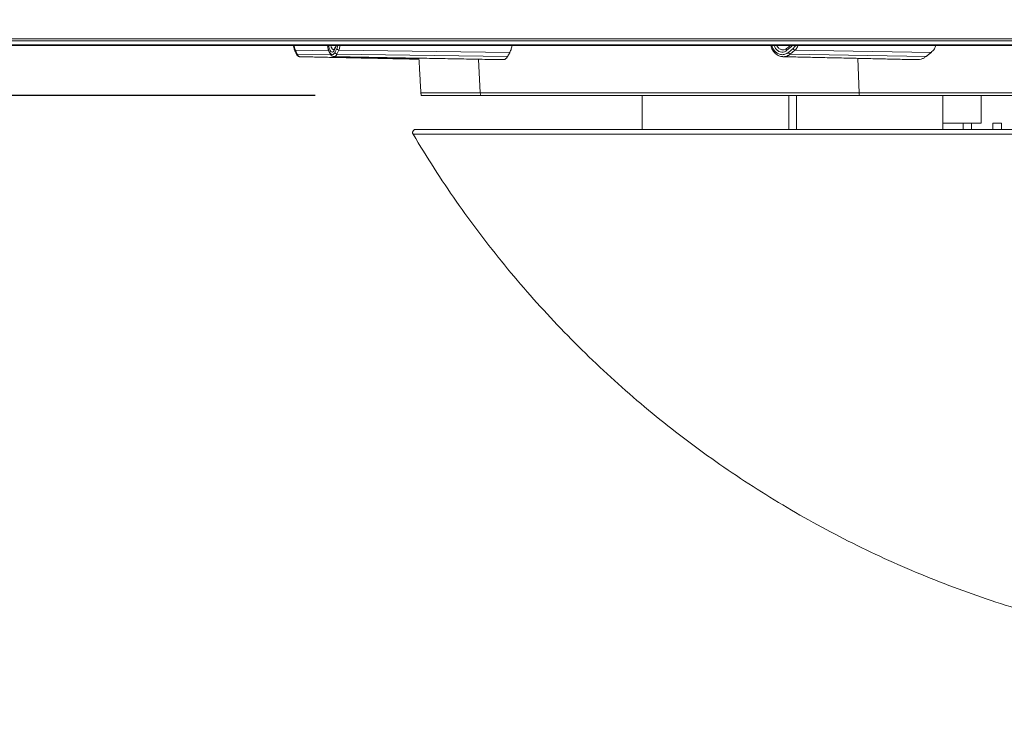
# Model space of a CAD drawing. Units: inches. Extents: x 0.3 to 10.6, y 0.4 to 8.2.
# Drawn here: x 5.1 to 5.6, y 3.5 to 3.8 of the extents above; entities that cross this region are included whole.
import ezdxf

# ---------------------------------------------------------------- set-up
doc = ezdxf.new("R2010")
doc.units = ezdxf.units.IN
doc.header["$MEASUREMENT"] = 0
doc.layers.add('FORMAT', color=7, linetype='Continuous')
doc.styles.add('SLDTEXTSTYLE0', font='TXT', dxfattribs={"width": 0.75})
doc.dimstyles.new('SLDDIMSTYLE0', dxfattribs={"dimtxt": 0.1377952755905512, "dimasz": 0.156, "dimexe": 0, "dimexo": 0.0625, "dimgap": 0.0344488188976378, "dimtad": 0, "dimtih": 1, "dimtoh": 1, "dimdec": 0, "dimlfac": 20, "dimrnd": 1e-09, "dimzin": 12, "dimdsep": 46, "dimtxsty": 'SLDTEXTSTYLE0', "dimsah": 1, "dimcen": 0.09, "dimadec": 0, "dimazin": 0, "dimtfac": 1, "dimtdec": 0, "dimtofl": 0, "dimtmove": 0, "dimatfit": 3, "dimfxl": 0, "dimtolj": 1, "dimtzin": 12, "dimarcsym": 0})
doc.dimstyles.new('SLDDIMSTYLE1', dxfattribs={"dimtxt": 0.1377952755905512, "dimasz": 0.156, "dimexe": 0, "dimexo": 0.0625, "dimgap": 0.0344488188976378, "dimtad": 0, "dimtih": 1, "dimtoh": 1, "dimdec": 0, "dimlfac": 20, "dimrnd": 1e-09, "dimzin": 12, "dimdsep": 46, "dimtxsty": 'SLDTEXTSTYLE0', "dimsah": 1, "dimcen": 0.09, "dimadec": 0, "dimazin": 0, "dimtfac": 1, "dimtdec": 0, "dimtofl": 0, "dimtmove": 0, "dimatfit": 3, "dimfxl": 0, "dimtolj": 1, "dimtzin": 12, "dimarcsym": 0})

# ---------------------------------------------------------------- blocks, each defined once
blk = doc.blocks.new('*D6')
at = {"layer": 'FORMAT'}
for p, q in [((2.102766428048561, 4.059019900219594), (2.10276656246855, 2.784318011342424)), ((9.46683166505296, 4.059020676775728), (9.466831799472947, 2.784318787898556)), ((2.102766549287038, 2.909318011342423), (5.661124228120902, 2.909318386578708)), ((9.466831786291435, 2.909318787898555), (6.148225123502657, 2.909318437944519))]:
    blk.add_line(p, q, dxfattribs=at)
for points in [[(2.102766549287038, 2.909318011342423), (2.258766552028791, 2.883318027792951), (2.258766546545282, 2.93531802779295)], [(9.466831786291435, 2.909318787898555), (9.31083178354968, 2.935318771448027), (9.310831789033191, 2.883318771448027)]]:
    blk.add_solid(points, dxfattribs=at)
at = {"layer": 'FORMAT', "char_height": 0.1377952755905512, "attachment_point": 1, "style": 'SLDTEXTSTYLE0'}
for s, insert in [('"', (6.028984909804304, 2.977584735385043)), ('147', (5.723624228120902, 2.977584735385043))]:
    blk.add_mtext(s, dxfattribs=dict(at, insert=insert))
blk = doc.blocks.new('*D7')
at = {"layer": 'FORMAT'}
for p, q in [((0.9411058371201917, 4.237229167400391), (0.9411058371201917, 4.737229167400391)), ((5.323801542776598, 4.237229167400391), (0.8161058371201917, 4.237229167400391)), ((5.265058579053094, 3.809071096534248), (0.8161058371201917, 3.80907109653425)), ((0.9411058371201917, 3.80907109653425), (0.9411058371201917, 3.309071096534249))]:
    blk.add_line(p, q, dxfattribs=at)
for points in [[(0.9411058371201917, 4.237229167400391), (0.9671058371201917, 4.393229167400391), (0.9151058371201917, 4.393229167400391)], [(0.9411058371201917, 3.80907109653425), (0.9151058371201917, 3.65307109653425), (0.9671058371201917, 3.65307109653425)]]:
    blk.add_solid(points, dxfattribs=at)
at = {"layer": 'FORMAT', "char_height": 0.1377952755905512, "attachment_point": 1, "style": 'SLDTEXTSTYLE0'}
for s, insert in [('"', (0.9636291772182493, 4.099339859055391)), ('9', (0.8618422833237819, 4.099339859055391))]:
    blk.add_mtext(s, dxfattribs=dict(at, insert=insert))
blk = doc.blocks.new('*D8')
at = {"layer": 'FORMAT'}
for p, q in [((1.649767254443027, 4.237229167400399), (1.649767254443028, 4.737229167400399)), ((5.323801542776598, 4.237229167400391), (1.524767254443027, 4.237229167400399)), ((3.046828509543279, 3.832610669548505), (1.524767254443026, 3.832610669548509)), ((1.649767254443026, 3.832610669548508), (1.649767254443025, 3.332610669548508))]:
    blk.add_line(p, q, dxfattribs=at)
for points in [[(1.649767254443027, 4.237229167400399), (1.675767254443028, 4.393229167400399), (1.623767254443027, 4.393229167400399)], [(1.649767254443026, 3.832610669548508), (1.623767254443025, 3.676610669548508), (1.675767254443026, 3.676610669548508)]]:
    blk.add_solid(points, dxfattribs=at)
at = {"layer": 'FORMAT', "char_height": 0.1377952755905512, "attachment_point": 1, "style": 'SLDTEXTSTYLE0'}
for s, insert in [('"', (1.672290594541084, 4.099339859055391)), ('8', (1.570503700646617, 4.099339859055391))]:
    blk.add_mtext(s, dxfattribs=dict(at, insert=insert))

msp = doc.modelspace()

# ---------------------------------------------------------------- linework, layer by layer
at = {"color": 7, "linetype": 'Continuous', "lineweight": 15}
for p, q in [((4.973489506403448, 3.834752445676003), (5.81710907850483, 3.834752445676003)), ((4.973901810973803, 3.835734748995018), (5.81722077488117, 3.835734748995018)), ((4.971065955733846, 3.832834889161113), (5.815588478070936, 3.832834889161113)), ((5.25576243756246, 3.830404005242891), (5.256500573035456, 3.828558021234523)), ((5.271423029983294, 3.830136488333269), (5.25576243756246, 3.830404005242891)), ((5.272393306774573, 3.828286573703641), (5.256500573035456, 3.828558021234523)), ((5.274905443087493, 3.832193141907965), (5.274015714699045, 3.830324923489784)), ((5.274358558738482, 3.829314812492006), (5.275260489652633, 3.831160151174496)), ((5.276189348255711, 3.830404005242891), (5.275289001323263, 3.828558021234523)), ((5.355643630393064, 3.827429639603017), (5.275289001323263, 3.828558021234523)), ((5.356671898514422, 3.829273804965728), (5.276189348255711, 3.830404005242891)), ((5.489275747996771, 3.832193141907965), (5.487096775835111, 3.830324923489784)), ((5.487807250294315, 3.829314812492006), (5.490005816896287, 3.831160151174496)), ((5.490887860040182, 3.830404005242891), (5.488693018728509, 3.828558021234523)), ((5.552651985202405, 3.827429639603017), (5.488693018728509, 3.828558021234523)), ((5.554948700003892, 3.829273804965728), (5.490887860040182, 3.830404005242891)), ((5.341914322328535, 3.826124204016854), (5.342770347106331, 3.810353143538823)), ((5.520549149390437, 3.826532695297927), (5.521073124670762, 3.810353143538823)), ((5.578549074037024, 3.809071115682252), (5.578549074037024, 3.796009485237988)), ((5.560549072641243, 3.796009485237988), (5.570049061563227, 3.796009485237988)), ((5.570049061563227, 3.796009485237988), (5.570049061563227, 3.793094489578933)), ((5.570049061563227, 3.796009485237988), (5.574049070021455, 3.796009485237988)), ((5.574049070021455, 3.796009485237988), (5.574049070021455, 3.793094489578933)), ((5.574049070021455, 3.796009485237988), (5.578549074037024, 3.796009485237988)), ((5.584049069167278, 3.796009485237988), (5.588049062959008, 3.796009485237988)), ((5.584049069167278, 3.793094489578933), (5.584049069167278, 3.796009485237988)), ((5.588049062959008, 3.793094489578933), (5.588049062959008, 3.796009485237988)), ((5.312423516342176, 3.793094489578933), (5.450779126046367, 3.793094489578933)), ((5.450779126046367, 3.793094489578933), (6.257174618496825, 3.793094489578933)), ((5.449866635254205, 3.790829747741424), (5.311133099249185, 3.790829747741424)), ((6.258465035589817, 3.790829747741424), (5.449866635254205, 3.790829747741424))]:
    msp.add_line(p, q, dxfattribs=at)
for centre, radius, start, end in [((5.255783283800373, 3.831075719930527), 0.0006472389854573577, 172.5044997196422, 201.4517223284242), ((5.255858560996258, 3.831138751967113), 0.0007410077349660635, 203.8598649330196, 262.5465944927419), ((5.256594832042587, 3.829290523330017), 0.0007385418609179552, 204.087700383916, 262.6674248475215), ((5.27463262096181, 3.830530240952184), 0.000650175820379049, 155.5720106488671, 198.408367073646), ((5.275460938942671, 3.829719776579631), 0.001174409650358255, 200.1710240861031, 261.581441929478), ((5.27553141433807, 3.832401728937397), 0.0006598094841657654, 161.5386200725788, 198.4291777195386), ((5.276365004696206, 3.831568367102603), 0.00117753714397531, 200.2837268373681, 261.4210113993342), ((5.487567553316421, 3.830801697269059), 0.0006700333376133931, 150.2285324332473, 225.3625745585935), ((5.489288872143342, 3.830152182765254), 0.001701879043302652, 209.4738912411447, 249.5056496051169), ((5.490427988940508, 3.832953442781823), 0.001380476950626921, 194.3770492769099, 213.418640117104), ((5.491491713655531, 3.832000923614931), 0.001707274868241375, 209.5027019114369, 249.2865496440491), ((5.347669291316946, 3.81061434033626), 0.004905902378330872, 183.0519468760486, 198.3345487538067), ((5.528992290735008, 3.810587464257722), 0.007922631971284101, 181.69483403961, 191.0341796934073)]:
    msp.add_arc(centre, radius, start, end, dxfattribs=at)
for points, knots in [([(3.09682858308391, 3.832610667751338), (3.721361240429358, 3.832610667751338), (4.627509242474757, 3.832610667751338), (5.533657244520159, 3.832610667751338), (5.81527258922011, 3.832610667751338)], [0, 0, 0, 0, 0.6892170549796769, 0.9999999999999999, 0.9999999999999999, 0.9999999999999999, 0.9999999999999999]), ([(5.25514157540138, 3.831160151174496), (5.255073416189981, 3.831350213397168), (5.254923990399607, 3.831766887787321), (5.254796876967855, 3.832255009365836), (5.254740888784637, 3.832551090270067), (5.254729622826957, 3.832610667751338)], [0, 0, 0, 0, 0.4011781382203539, 0.8795048996911929, 0.9999999999999999, 0.9999999999999999, 0.9999999999999999, 0.9999999999999999]), ([(5.255109133109489, 3.832610667751338), (5.25515624144297, 3.832375989945836), (5.255258303264942, 3.831867552422449), (5.255467565519382, 3.831126005233895), (5.255667815381791, 3.830635689511357), (5.25576243756246, 3.830404005242891)], [0, 0, 0, 0, 0.3113784760550457, 0.674612159693944, 0.9999999999999999, 0.9999999999999999, 0.9999999999999999, 0.9999999999999999]), ([(5.255180940279967, 3.830838896218994), (5.255242204431466, 3.83068482264251), (5.255487584123485, 3.830067715805631), (5.255734975844277, 3.829451412178248), (5.255920601068675, 3.828988981589365)], [0, 0, 0, 0, 0.249670830520048, 1, 1, 1, 1]), ([(5.255988301619926, 3.828924800997452), (5.256055482019602, 3.828738209812423), (5.256231337182561, 3.828249778314423), (5.256740153564481, 3.827648792289846), (5.257351566197466, 3.827268790282117), (5.257665961149468, 3.827331582705212), (5.257707801756114, 3.827339939305909)], [0, 0, 0, 0, 0.2360673786891646, 0.6179431433696441, 0.9491547477063091, 1, 1, 1, 1]), ([(5.256500573035456, 3.828558021234523), (5.25655542752238, 3.828443924528979), (5.256659584713272, 3.828227278762947), (5.256834805157763, 3.827942356712727), (5.257011310504709, 3.827711547947312), (5.25718889517051, 3.827532646878518), (5.257372822875573, 3.827403294906658), (5.257552166044381, 3.827324152933631), (5.257670475183918, 3.82731576415109), (5.257721705595496, 3.827312131627146)], [0, 0, 0, 0, 0.2077514172793497, 0.3944764638563107, 0.5479853119268713, 0.6840675317485148, 0.8063385899466198, 0.9161404285205607, 1, 1, 1, 1]), ([(5.270864119106546, 3.832610667751338), (5.270868466712761, 3.832544039738723), (5.270911822546452, 3.831879602139738), (5.271187141110324, 3.830701334645184), (5.271714126772481, 3.82915633920906), (5.272467609344401, 3.828014796450347), (5.273332044449895, 3.827352659527909), (5.273866716576499, 3.82737393029199), (5.274047511665056, 3.827381122830154)], [0, 0, 0, 0, 0.03017791429033408, 0.3009446046271169, 0.5439607637676455, 0.7624053765786054, 0.9196592849246423, 1, 1, 1, 1]), ([(5.27092607039088, 3.832610667751338), (5.270950795904944, 3.832413196174922), (5.271009315999648, 3.83194582246032), (5.271159502587265, 3.831230224577777), (5.271363754818595, 3.83049049198857), (5.271610739035689, 3.829826626979947), (5.271892838126191, 3.829257421677991), (5.272208432729217, 3.828795684019963), (5.272554073121939, 3.828458164348233), (5.272934072182063, 3.828262395706425), (5.27334001740341, 3.828250504880765), (5.273728599936624, 3.828439066343979), (5.27400361895771, 3.828726457242609), (5.274213157222972, 3.829032532116749), (5.274308318080528, 3.829217276013581), (5.274358558738482, 3.829314812492006)], [0, 0, 0, 0, 0.08711576409379189, 0.2061847026497597, 0.3197586618449465, 0.4228830239609604, 0.5158543548138383, 0.59728896427528, 0.6666702939108666, 0.7255186129409645, 0.7801784760521195, 0.8378200227076393, 0.9091042109420152, 0.952011106616391, 1, 1, 1, 1]), ([(5.274015714699045, 3.830324923489784), (5.273887740856978, 3.83007694665621), (5.273669817194375, 3.829654672705998), (5.272941711452768, 3.829382635993916), (5.272281577311057, 3.829883196215484), (5.271825846802991, 3.830745836455128), (5.271507632145104, 3.83170710413306), (5.271420842931994, 3.832371111603541), (5.271389531703602, 3.832610667751338)], [0, 0, 0, 0, 0.1614074227739104, 0.2748569252451943, 0.4067971458867633, 0.6030804453464432, 0.856802033523923, 1, 1, 1, 1]), ([(5.272386912181777, 3.832610667751338), (5.272405464928079, 3.832529937838493), (5.272463076646287, 3.832279247783561), (5.272606464963502, 3.831882792333555), (5.272812156736023, 3.831445193359202), (5.27305338962212, 3.831076080855103), (5.273318320056038, 3.830796505998177), (5.273596445243395, 3.830601921668451), (5.273795853099696, 3.830559066866409), (5.273887881509118, 3.830539289013415)], [0, 0, 0, 0, 0.09222071768972921, 0.2863723738665748, 0.467967358426127, 0.6300784810214809, 0.774728208412139, 0.8960351660566561, 1, 1, 1, 1]), ([(5.27404340504583, 3.830826693693291), (5.273996334348067, 3.830733000223783), (5.273944214600792, 3.830629256702142), (5.273882748140403, 3.830530921967929), (5.273876793637206, 3.830521395886785)], [0, 0, 0, 0, 0.9031259786253956, 1, 1, 1, 1]), ([(5.274901453800245, 3.832610667751338), (5.274836748633874, 3.832475224970722), (5.274548575936626, 3.831872013301513), (5.274262527023357, 3.831267790779184), (5.274040706410339, 3.830799238010462)], [0, 0, 0, 0, 0.2245360750284543, 1, 1, 1, 1]), ([(5.275289001323263, 3.828558021234523), (5.275238672911676, 3.828443901654295), (5.275143058954938, 3.828227097184161), (5.274976711574755, 3.827942002625031), (5.274805155791209, 3.827710755105615), (5.274628997733834, 3.827532484907997), (5.274442885110266, 3.82740019458909), (5.274251271744668, 3.827327364527729), (5.274119139800877, 3.827301458791365), (5.274057563063303, 3.827309471445424), (5.274056956889279, 3.827309550323632)], [0, 0, 0, 0, 0.2019319419127365, 0.383630465359887, 0.5335046825380615, 0.6671518549006933, 0.7885315474957515, 0.8994095008681687, 0.9990097665115943, 1, 1, 1, 1]), ([(5.275054865361354, 3.832610667751338), (5.275037392032786, 3.832538713776493), (5.275002315499485, 3.832394271005629), (5.274937813500955, 3.832260350227822), (5.274905443087493, 3.832193141907965)], [0, 0, 0, 0, 0.4981486744843884, 1, 1, 1, 1]), ([(5.275260489652633, 3.831160151174496), (5.275342567765031, 3.831349555023236), (5.275520942001677, 3.831761172273555), (5.275661994335071, 3.832253004068956), (5.275714261994765, 3.832551066183343), (5.27572471362321, 3.832610667751338)], [0, 0, 0, 0, 0.4054385589917905, 0.8811093646499041, 1, 1, 1, 1]), ([(5.276737171260547, 3.832610667751338), (5.276703807426637, 3.832376084818456), (5.276631592052921, 3.831868334593736), (5.276458256816286, 3.831126107208443), (5.276275625627632, 3.83063568644974), (5.276189348255711, 3.830404005242891)], [0, 0, 0, 0, 0.3118001229362072, 0.6748853403090799, 1, 1, 1, 1]), ([(5.356671898514422, 3.829273804965728), (5.356941229551904, 3.829867182633228), (5.357456955642112, 3.831003406468922), (5.357593607740686, 3.832242767713367), (5.357658895112554, 3.832834889161113)], [0, 0, 0, 0, 0.5222365953434549, 0.9999999999999999, 0.9999999999999999, 0.9999999999999999, 0.9999999999999999]), ([(5.479606185033721, 3.832610667751338), (5.479611031357844, 3.832544778186514), (5.479663443119277, 3.831832199319526), (5.480251942490613, 3.830566422776735), (5.481355729481001, 3.828988155961193), (5.482898516844033, 3.827887280637418), (5.484257189622503, 3.827326518874693), (5.485041142074748, 3.827370529398993), (5.485206851001017, 3.827379832178397)], [0, 0, 0, 0, 0.02391974118061934, 0.2586859105029201, 0.4896479339157979, 0.7165505851997845, 0.9400855268151957, 1, 1, 1, 1]), ([(5.480058206478597, 3.832610667751338), (5.480102369726931, 3.832412090692934), (5.480209095982993, 3.831932203302797), (5.480517021261146, 3.831209681544556), (5.480951623609995, 3.83046332131009), (5.481494670226573, 3.829795028161382), (5.482129502665186, 3.829222808490765), (5.482850644982017, 3.828762979568503), (5.483642010268601, 3.828436119929742), (5.484486082320577, 3.828259952791334), (5.485351481636628, 3.828250934217964), (5.486216372887675, 3.828416352714962), (5.486905990238055, 3.828702911365222), (5.48743435642359, 3.829019551237996), (5.487682011061839, 3.829215646762195), (5.487807250294315, 3.829314812492006)], [0, 0, 0, 0, 0.0599224688683594, 0.1448104701872251, 0.2302977162564094, 0.3140751347952342, 0.397714885995224, 0.4813615389109462, 0.5651200056097888, 0.6488985949651263, 0.7341751093141925, 0.8187168345585173, 0.9069108125334198, 0.9529246919313311, 1, 1, 1, 1]), ([(5.487096775835111, 3.830324923489784), (5.486727178945503, 3.830070471122778), (5.485998408780415, 3.829568742621471), (5.48463426359621, 3.829407200778293), (5.483285945389489, 3.829757851541883), (5.48213160356777, 3.830628936989795), (5.481386236884158, 3.831644248502156), (5.481212334485721, 3.832368006242321), (5.481154028486235, 3.832610667751338)], [0, 0, 0, 0, 0.1740816287747678, 0.3432536931680856, 0.5208381077674594, 0.7089158108764559, 0.9024052874824827, 0.9999999999999999, 0.9999999999999999, 0.9999999999999999, 0.9999999999999999]), ([(5.482347881361411, 3.832610667751338), (5.482379457817876, 3.832529389423558), (5.482481423210133, 3.832266928796188), (5.482748100080292, 3.831864804282465), (5.483135643272954, 3.831423511699128), (5.483599725171212, 3.831056741893216), (5.484111536390343, 3.830778054304973), (5.484659740142551, 3.830601783325913), (5.485101165244896, 3.830523503697861), (5.485356509075717, 3.830537673349774), (5.485421568520582, 3.830541283657039)], [0, 0, 0, 0, 0.06634525435241898, 0.2142393619053567, 0.364169498768997, 0.5126046673067244, 0.6624471149615161, 0.8053922638857888, 0.9504155975204832, 1, 1, 1, 1]), ([(5.488693018728509, 3.828558021234523), (5.488553519531516, 3.828441785450889), (5.488275709515078, 3.828210304082841), (5.487829372927409, 3.827928680548462), (5.487373895169276, 3.827699629873595), (5.486909256695495, 3.827523739394711), (5.486426764257866, 3.827396081321468), (5.485940250773772, 3.827324633808818), (5.485536021315455, 3.827300240823599), (5.485299951688632, 3.827317111383385), (5.485221048170343, 3.827322750171147)], [0, 0, 0, 0, 0.14388947622093, 0.2865531746077895, 0.4174072044095515, 0.5477117845843685, 0.6798947948697709, 0.8123875132708657, 0.9372927153857535, 1, 1, 1, 1]), ([(5.486969617304057, 3.831157335207026), (5.486752705509306, 3.83098062185186), (5.486303623876613, 3.830614764743222), (5.485724086424683, 3.830581485629069), (5.485424472487034, 3.830564280724709)], [0, 0, 0, 0, 0.4830119491845036, 1, 1, 1, 1]), ([(5.488703549273527, 3.832610667751338), (5.488673306396731, 3.832584718480389), (5.488098641415939, 3.832091639154915), (5.487524582470967, 3.831597854133751), (5.486980734508963, 3.831130055522163)], [0, 0, 0, 0, 0.05262697016106949, 1, 1, 1, 1]), ([(5.489647778365712, 3.832610667751338), (5.489600162734631, 3.832536867712811), (5.489497987759753, 3.832378505492013), (5.489353109839006, 3.832257667122322), (5.489275747996771, 3.832193141907965)], [0, 0, 0, 0, 0.4660204823827644, 0.9999999999999999, 0.9999999999999999, 0.9999999999999999, 0.9999999999999999]), ([(5.490005816896287, 3.831160151174496), (5.490203228988241, 3.831345583103127), (5.490609288201955, 3.831727000180428), (5.490989475487022, 3.832231985828931), (5.491140534628392, 3.832550750454965), (5.491168928793252, 3.832610667751338)], [0, 0, 0, 0, 0.4344874113091242, 0.8937021783097404, 1, 1, 1, 1]), ([(5.492427548920231, 3.832610667751338), (5.49232508019375, 3.832373334069537), (5.492094025631173, 3.831838175373646), (5.491579845075472, 3.831083544961266), (5.491118092471735, 3.830630096955456), (5.490887860040182, 3.830404005242891)], [0, 0, 0, 0, 0.2854876985515953, 0.6437401690743195, 1, 1, 1, 1]), ([(5.554948700003892, 3.829273804965728), (5.555551143175749, 3.829834244805345), (5.556565485336622, 3.830777865356648), (5.557002832008175, 3.832081353719487), (5.557180427556118, 3.832610667751338)], [0, 0, 0, 0, 0.5939250039041034, 1, 1, 1, 1]), ([(5.353659693311674, 3.825950728687522), (5.353756702814634, 3.825942357792891), (5.354068960747602, 3.825915413234111), (5.354605152536944, 3.826175753466339), (5.355189912140687, 3.826687966981122), (5.355484063598474, 3.827168803010504), (5.355643630393064, 3.827429639603017)], [0, 0, 0, 0, 0.11085907251813, 0.3568374620987633, 0.6511069999598507, 1, 1, 1, 1]), ([(5.548232368258197, 3.825952078005268), (5.548470309703254, 3.825941650515934), (5.549146019313101, 3.825912038378595), (5.550262889530932, 3.826148574079278), (5.551534756738048, 3.826628277624491), (5.552278959388804, 3.827162076867583), (5.552651985202405, 3.827429639603017)], [0, 0, 0, 0, 0.1497454244282086, 0.4252492553047026, 0.7119106416251705, 0.9999999999999999, 0.9999999999999999, 0.9999999999999999, 0.9999999999999999]), ([(5.315069088446968, 3.809041665355798), (5.315050636732981, 3.809094508287002), (5.315013735991651, 3.809200186455259), (5.31496562435828, 3.80936108113702), (5.314923017068734, 3.809523476134051), (5.314886360352227, 3.809687323744325), (5.314855582360228, 3.809852375977641), (5.314830911071943, 3.810018456206964), (5.314811823588934, 3.810185293759638), (5.314804206369649, 3.810296963420424), (5.314800398217567, 3.81035279154289)], [0, 0, 0, 0, 0.1250203036674282, 0.2500224038595197, 0.3750185806720409, 0.5000028488105387, 0.6249997584274907, 0.7499923856578241, 0.8750112106303308, 1, 1, 1, 1]), ([(5.314826915244574, 3.810354903518492), (5.314814086087862, 3.810354409932148), (5.314800852934299, 3.810353900802513), (5.314807783867673, 3.810353906036879), (5.314807995463137, 3.81035390619668)], [0, 0, 0, 0, 0.9694708559267888, 1, 1, 1, 1]), ([(5.314807995463137, 3.81035390619668), (5.314886674401873, 3.810352006300827), (5.315258201577618, 3.810343034866391), (5.31613660704138, 3.810340860344638), (5.317659131973438, 3.810330725691627), (5.319826825366226, 3.810323357925211), (5.322887378029457, 3.810313671005464), (5.326358267344592, 3.810301566951214), (5.330166209384539, 3.81031630316475), (5.333991817013889, 3.810330402598111), (5.338240479471396, 3.810342580421927), (5.341214055498807, 3.810349514450404), (5.342770347106331, 3.810353143538823)], [0, 0, 0, 0, 0.008443533966451129, 0.03987092833569647, 0.09423449138677081, 0.1717967384577856, 0.2724339466107068, 0.4225925592565414, 0.5441752550192491, 0.6809752982532188, 0.8330308485995725, 1, 1, 1, 1]), ([(5.342770347106331, 3.810353143538823), (5.345984939460352, 3.8103588605124), (5.352858994371723, 3.810371085636448), (5.363825402899517, 3.810379740356556), (5.374742745497238, 3.810376664355273), (5.386583378590732, 3.810367464989175), (5.399279862372153, 3.810358817483773), (5.416267626005896, 3.810346813646631), (5.436766393336082, 3.810332134820176), (5.45745358336959, 3.810318112759236), (5.478049915631189, 3.810299586118809), (5.498270714712006, 3.810326782505868), (5.513354890807804, 3.810344220770678), (5.521073124670762, 3.810353143538823)], [0, 0, 0, 0, 0.0540865857198195, 0.1156582606007825, 0.1845132016682859, 0.2377742065283238, 0.3148806043688896, 0.3981354829888057, 0.5235986118238449, 0.6597787287893595, 0.7462039153041808, 0.8701382480060426, 1, 1, 1, 1]), ([(5.521073124670762, 3.810353143538823), (5.528462785228176, 3.810358794330821), (5.543494632730078, 3.810370289018962), (5.566388811478419, 3.810379675269035), (5.587600469470988, 3.810376904289763), (5.608983669136864, 3.810367717203868), (5.630464675797088, 3.810359092179855), (5.657500349239921, 3.810347253210173), (5.688161256242744, 3.810332604307975), (5.717773636033305, 3.810318662144118), (5.745628484239471, 3.810299610055865), (5.771564896660549, 3.810325941429666), (5.790589695262493, 3.810344071003258), (5.800110225960357, 3.810353143538823)], [0, 0, 0, 0, 0.07944816156731317, 0.1616112999653898, 0.2461412062394759, 0.3075001370202854, 0.3915075927962604, 0.4770890440787273, 0.5981676345466495, 0.7211509107002972, 0.7954593987664039, 0.8976422766018008, 1, 1, 1, 1]), ([(5.315233206551063, 3.809071115682252), (5.315231941443293, 3.809071115682252), (5.314769294474485, 3.809071115682222), (5.31793718805394, 3.80907111568228), (5.319327514104262, 3.809071115682238), (5.323874051742283, 3.809071115682257), (5.328868930442807, 3.80907111568225), (5.335537722369761, 3.809071115682253), (5.340379127820762, 3.809071115682252), (5.343012432309743, 3.809071115682252)], [0, 0, 0, 0, 0.0001361782266840379, 0.04980006080516178, 0.1491806082205198, 0.2899107768703917, 0.4756779353269543, 0.7148142909020291, 1, 1, 1, 1]), ([(5.343012432309743, 3.809071115682252), (5.343888012417188, 3.809071115682252), (5.347084702599862, 3.809071115682252), (5.352827584702042, 3.809071115682252), (5.361443115396919, 3.809071115682252), (5.371872539804207, 3.809071115682252), (5.384262493563292, 3.809071115682252), (5.397908271037218, 3.809071115682251), (5.412793739079021, 3.809071115682253), (5.428893993976391, 3.809071115682251), (5.445751920121079, 3.809071115682252), (5.463287712212778, 3.809071115682252), (5.481644309933573, 3.809071115682252), (5.501050725749002, 3.809071115682252), (5.514404581261901, 3.809071115682252), (5.521216123018833, 3.809071115682252)], [0, 0, 0, 0, 0.01474010056630294, 0.05381521847196377, 0.09667951453747366, 0.1597797009347518, 0.2293911175869883, 0.305260274730231, 0.3895018366485624, 0.4799830326461896, 0.5763027234018461, 0.6732994293517445, 0.7751922736319948, 0.885329954786644, 1, 1, 1, 1]), ([(5.521216123018833, 3.809071115682252), (5.523310782376706, 3.809071115682252), (5.530666348515688, 3.809071115682252), (5.543408518205947, 3.809071115682252), (5.561440140569773, 3.809071115682252), (5.581788981498226, 3.809071115682251), (5.604492768111034, 3.809071115682252), (5.627911634463181, 3.809071115682252), (5.651988686767463, 3.809071115682252), (5.676661167082198, 3.809071115682252), (5.701253546322268, 3.809071115682252), (5.72568215823197, 3.809071115682252), (5.750144727971609, 3.809071115682252), (5.774968340123791, 3.809071115682252), (5.791719408308466, 3.809071115682252), (5.800099541417119, 3.809071115682252)], [0, 0, 0, 0, 0.02253263428032606, 0.07912517188610961, 0.1370698526657433, 0.2165020979442574, 0.2980213799717987, 0.3812986427085875, 0.4684231316864017, 0.5570226405260867, 0.6467050314043056, 0.7329678584540754, 0.8198056921324122, 0.9098533736055345, 1, 1, 1, 1]), ([(5.312423516342176, 3.793094489578933), (5.312291913972621, 3.793084420451045), (5.312028707079702, 3.793064282030477), (5.311661085593022, 3.792905207614532), (5.311345957421901, 3.792663216524096), (5.311105194090938, 3.792345687628423), (5.310954765377915, 3.791976684238239), (5.310907223084327, 3.791582209337391), (5.310957785532997, 3.791184828121556), (5.311074659407597, 3.790948111789699), (5.311133099249185, 3.790829747741424)], [0, 0, 0, 0, 0.1249967568009305, 0.2499955593032556, 0.3749946601920706, 0.4999884205490254, 0.6249852481312403, 0.7499856948730177, 0.8749866346395444, 0.9999999999999999, 0.9999999999999999, 0.9999999999999999, 0.9999999999999999]), ([(5.311133099249185, 3.790829747741424), (5.31438514967268, 3.785475293451221), (5.320889253481115, 3.774766379994836), (5.331402049920222, 3.759182234541437), (5.34245010985532, 3.743976943904587), (5.354073324095491, 3.729204887277854), (5.366240221535858, 3.714877991072771), (5.378937790471553, 3.701018994695497), (5.392146911727658, 3.687646764336419), (5.405849288119196, 3.674780405965469), (5.420025447979452, 3.662437997319378), (5.434655338571616, 3.650636953958115), (5.449718417392956, 3.639394082067817), (5.46519325421417, 3.628725087719867), (5.481058143180386, 3.618645212087244), (5.497290521129653, 3.609168491432811), (5.513867646273986, 3.600308641455744), (5.530765849185242, 3.592077571196441), (5.547961684577968, 3.584488327479161), (5.565429695043019, 3.577547083641069), (5.58314938063091, 3.571280230204044), (5.601080091726284, 3.565634493971572), (5.613196698369032, 3.562445089746322), (5.619254998465379, 3.560850388482608)], [0, 0, 0, 0, 0.04761898161722378, 0.09523800659816505, 0.142857127092794, 0.1904761047265963, 0.2380952201671261, 0.2857142669746543, 0.3333332803925798, 0.3809522999864161, 0.4285713820357668, 0.476190503662811, 0.5238094478405947, 0.5714285802093957, 0.6190475946393033, 0.6666666712778861, 0.7142857032489518, 0.7619047898208312, 0.8095238093341016, 0.857142832087409, 0.904761909582512, 0.9523809801403909, 1, 1, 1, 1])]:
    msp.add_open_spline(points, degree=3, knots=knots, dxfattribs=at)
for points in [[(5.355643630393064, 3.827429639603017), (5.356671898514422, 3.829273804965728)], [(5.552651985202405, 3.827429639603017), (5.554948700003892, 3.829273804965728)], [(5.257721588263517, 3.827309374325665), (5.31390019795009, 3.826124614678776)], [(5.274056956889279, 3.827309315659676), (5.353659135984779, 3.825919107719477)], [(5.313872038275393, 3.826613947692626), (5.314807526135224, 3.810353847530691)], [(5.4853816463151, 3.827310371647477), (5.548231810931301, 3.825920574369201)], [(5.419049068594698, 3.809071115682252), (5.419049068594698, 3.793094489578933)], [(5.488049071500777, 3.793094489578933), (5.488049071500777, 3.809071115682252)], [(5.491549055068668, 3.809071115682252), (5.491549055068668, 3.793094489578933)], [(5.560549072641243, 3.793094489578933), (5.560549072641243, 3.809071115682252)]]:
    msp.add_open_spline(points, degree=1, dxfattribs=at)

# ---------------------------------------------------------------- dimensions: what is measured, and where the dimension line sits
at = {"layer": 'FORMAT'}
for base, p1, p2, angle, dimstyle, picture, middle in [((0.9411058371201912, 4.237229167400391), (5.315058579053094, 3.809071096534248), (5.373801542776598, 4.237229167400391), 90.0000000000002, 'SLDDIMSTYLE1', '*D7', (0.9411058371201917, 4.03107353593196)), ((1.649767254443026, 3.832610669548509), (5.373801542776598, 4.237229167400391), (3.096828509543278, 3.832610669548505), 90.0000000000002, 'SLDDIMSTYLE1', '*D8', (1.649767254443026, 4.03107353593196)), ((9.466831786291435, 2.909318787898555), (2.102766422775956, 4.109019900219594), (9.466831659780354, 4.109020676775728), 6.041960177922401e-06, 'SLDDIMSTYLE0', '*D6', (5.90467467581178, 2.909318412261613))]:
    dim = msp.add_linear_dim(base=base, p1=p1, p2=p2, angle=angle, text='<>"', dimstyle=dimstyle, dxfattribs=at)
    dim.commit()
    dim.dimension.update_dxf_attribs({"geometry": picture, "text_midpoint": middle, "dimtype": 160})

doc.saveas('drawing.dxf')
